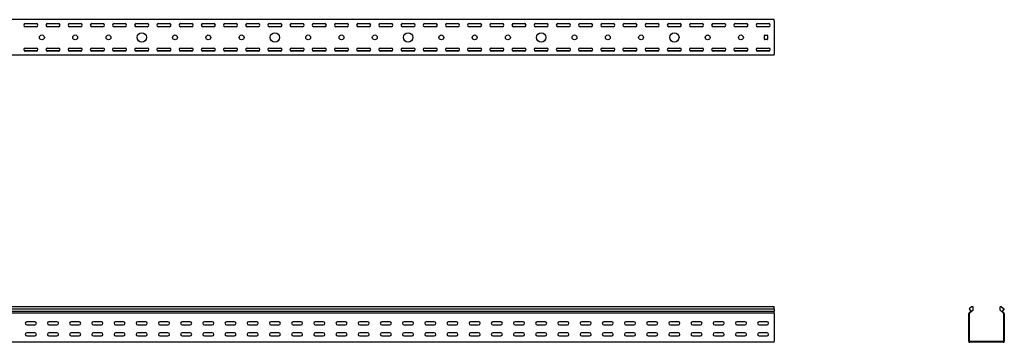
# Model space of a CAD drawing. Units: millimetres. Extents: x 109 to 3628, y 282 to 2721.
# Drawn here: x 1409 to 3628, y 1993 to 2721 of the extents above; entities that cross this region are included whole.
import ezdxf

# ---------------------------------------------------------------- set-up
doc = ezdxf.new("R2010")
doc.units = ezdxf.units.MM

msp = doc.modelspace()

# ---------------------------------------------------------------- linework, layer by layer
at = {"color": 7, "linetype": 'Continuous', "lineweight": 25}
for p, q in [((3109.4, 2721.4), (109.4, 2721.4)), ((1448.7, 2711.9), (1420.1, 2711.9)), ((1421.9, 2712.4), (1446.9, 2712.4)), ((1498.7, 2711.9), (1470.1, 2711.9)), ((1471.9, 2712.4), (1496.9, 2712.4)), ((1548.7, 2711.9), (1520.1, 2711.9)), ((1521.9, 2712.4), (1546.9, 2712.4)), ((1598.7, 2711.9), (1570.1, 2711.9)), ((1571.9, 2712.4), (1596.9, 2712.4)), ((1648.7, 2711.9), (1620.1, 2711.9)), ((1621.9, 2712.4), (1646.9, 2712.4)), ((1698.7, 2711.9), (1670.1, 2711.9)), ((1671.9, 2712.4), (1696.9, 2712.4)), ((1748.7, 2711.9), (1720.1, 2711.9)), ((1721.9, 2712.4), (1746.9, 2712.4)), ((1798.7, 2711.9), (1770.1, 2711.9)), ((1771.9, 2712.4), (1796.9, 2712.4)), ((1848.7, 2711.9), (1820.1, 2711.9)), ((1821.9, 2712.4), (1846.9, 2712.4)), ((1898.7, 2711.9), (1870.1, 2711.9)), ((1871.9, 2712.4), (1896.9, 2712.4)), ((1948.7, 2711.9), (1920.1, 2711.9)), ((1921.9, 2712.4), (1946.9, 2712.4)), ((1998.7, 2711.9), (1970.1, 2711.9)), ((1971.9, 2712.4), (1996.9, 2712.4)), ((2048.7, 2711.9), (2020.1, 2711.9)), ((2021.9, 2712.4), (2046.9, 2712.4)), ((2098.7, 2711.9), (2070.1, 2711.9)), ((2071.9, 2712.4), (2096.9, 2712.4)), ((2148.7, 2711.9), (2120.1, 2711.9)), ((2121.9, 2712.4), (2146.9, 2712.4)), ((2198.7, 2711.9), (2170.1, 2711.9)), ((2171.9, 2712.4), (2196.9, 2712.4)), ((2248.7, 2711.9), (2220.1, 2711.9)), ((2221.9, 2712.4), (2246.9, 2712.4)), ((2298.7, 2711.9), (2270.1, 2711.9)), ((2271.9, 2712.4), (2296.9, 2712.4)), ((2348.7, 2711.9), (2320.1, 2711.9)), ((2321.9, 2712.4), (2346.9, 2712.4)), ((2398.7, 2711.9), (2370.1, 2711.9)), ((2371.9, 2712.4), (2396.9, 2712.4)), ((2448.7, 2711.9), (2420.1, 2711.9)), ((2421.9, 2712.4), (2446.9, 2712.4)), ((2498.7, 2711.9), (2470.1, 2711.9)), ((2471.9, 2712.4), (2496.9, 2712.4)), ((2548.7, 2711.9), (2520.1, 2711.9)), ((2521.9, 2712.4), (2546.9, 2712.4)), ((2598.7, 2711.9), (2570.1, 2711.9)), ((2571.9, 2712.4), (2596.9, 2712.4)), ((2648.7, 2711.9), (2620.1, 2711.9)), ((2621.9, 2712.4), (2646.9, 2712.4)), ((2698.7, 2711.9), (2670.1, 2711.9)), ((2671.9, 2712.4), (2696.9, 2712.4)), ((2748.7, 2711.9), (2720.1, 2711.9)), ((2721.9, 2712.4), (2746.9, 2712.4)), ((2798.7, 2711.9), (2770.1, 2711.9)), ((2771.9, 2712.4), (2796.9, 2712.4)), ((2848.7, 2711.9), (2820.1, 2711.9)), ((2821.9, 2712.4), (2846.9, 2712.4)), ((2898.7, 2711.9), (2870.1, 2711.9)), ((2871.9, 2712.4), (2896.9, 2712.4)), ((2948.7, 2711.9), (2920.1, 2711.9)), ((2921.9, 2712.4), (2946.9, 2712.4)), ((2998.7, 2711.9), (2970.1, 2711.9)), ((2971.9, 2712.4), (2996.9, 2712.4)), ((3048.7, 2711.9), (3020.1, 2711.9)), ((3021.9, 2712.4), (3046.9, 2712.4)), ((3098.7, 2711.9), (3070.1, 2711.9)), ((3071.9, 2712.4), (3096.9, 2712.4)), ((3109.4, 2718.9), (3109.4, 2721.4)), ((3109.4, 2718.9), (3109.4, 2643.9)), ((1446.9, 2705.4), (1421.9, 2705.4)), ((1496.9, 2705.4), (1471.9, 2705.4)), ((1546.9, 2705.4), (1521.9, 2705.4)), ((1596.9, 2705.4), (1571.9, 2705.4)), ((1646.9, 2705.4), (1621.9, 2705.4)), ((1696.9, 2705.4), (1671.9, 2705.4)), ((1746.9, 2705.4), (1721.9, 2705.4)), ((1796.9, 2705.4), (1771.9, 2705.4)), ((1846.9, 2705.4), (1821.9, 2705.4)), ((1896.9, 2705.4), (1871.9, 2705.4)), ((1946.9, 2705.4), (1921.9, 2705.4)), ((1996.9, 2705.4), (1971.9, 2705.4)), ((2046.9, 2705.4), (2021.9, 2705.4)), ((2096.9, 2705.4), (2071.9, 2705.4)), ((2146.9, 2705.4), (2121.9, 2705.4)), ((2196.9, 2705.4), (2171.9, 2705.4)), ((2246.9, 2705.4), (2221.9, 2705.4)), ((2296.9, 2705.4), (2271.9, 2705.4)), ((2346.9, 2705.4), (2321.9, 2705.4)), ((2396.9, 2705.4), (2371.9, 2705.4)), ((2446.9, 2705.4), (2421.9, 2705.4)), ((2496.9, 2705.4), (2471.9, 2705.4)), ((2546.9, 2705.4), (2521.9, 2705.4)), ((2596.9, 2705.4), (2571.9, 2705.4)), ((2646.9, 2705.4), (2621.9, 2705.4)), ((2696.9, 2705.4), (2671.9, 2705.4)), ((2746.9, 2705.4), (2721.9, 2705.4)), ((2796.9, 2705.4), (2771.9, 2705.4)), ((2846.9, 2705.4), (2821.9, 2705.4)), ((2896.9, 2705.4), (2871.9, 2705.4)), ((2946.9, 2705.4), (2921.9, 2705.4)), ((2996.9, 2705.4), (2971.9, 2705.4)), ((3046.9, 2705.4), (3021.9, 2705.4)), ((3096.9, 2705.4), (3071.9, 2705.4)), ((3087.4, 2677.4), (3087.4, 2685.4)), ((3088.4, 2686.4), (3093.4, 2686.4)), ((3094.4, 2685.4), (3094.4, 2677.4)), ((3093.4, 2676.4), (3088.4, 2676.4)), ((3109.4, 2641.4), (109.4, 2641.4)), ((1448.7, 2650.9), (1420.1, 2650.9)), ((1421.9, 2657.4), (1446.9, 2657.4)), ((1446.9, 2650.4), (1421.9, 2650.4)), ((1498.7, 2650.9), (1470.1, 2650.9)), ((1471.9, 2657.4), (1496.9, 2657.4)), ((1496.9, 2650.4), (1471.9, 2650.4)), ((1548.7, 2650.9), (1520.1, 2650.9)), ((1521.9, 2657.4), (1546.9, 2657.4)), ((1546.9, 2650.4), (1521.9, 2650.4)), ((1598.7, 2650.9), (1570.1, 2650.9)), ((1571.9, 2657.4), (1596.9, 2657.4)), ((1596.9, 2650.4), (1571.9, 2650.4)), ((1648.7, 2650.9), (1620.1, 2650.9)), ((1621.9, 2657.4), (1646.9, 2657.4)), ((1646.9, 2650.4), (1621.9, 2650.4)), ((1698.7, 2650.9), (1670.1, 2650.9)), ((1671.9, 2657.4), (1696.9, 2657.4)), ((1696.9, 2650.4), (1671.9, 2650.4)), ((1748.7, 2650.9), (1720.1, 2650.9)), ((1721.9, 2657.4), (1746.9, 2657.4)), ((1746.9, 2650.4), (1721.9, 2650.4)), ((1798.7, 2650.9), (1770.1, 2650.9)), ((1771.9, 2657.4), (1796.9, 2657.4)), ((1796.9, 2650.4), (1771.9, 2650.4)), ((1848.7, 2650.9), (1820.1, 2650.9)), ((1821.9, 2657.4), (1846.9, 2657.4)), ((1846.9, 2650.4), (1821.9, 2650.4)), ((1898.7, 2650.9), (1870.1, 2650.9)), ((1871.9, 2657.4), (1896.9, 2657.4)), ((1896.9, 2650.4), (1871.9, 2650.4)), ((1948.7, 2650.9), (1920.1, 2650.9)), ((1921.9, 2657.4), (1946.9, 2657.4)), ((1946.9, 2650.4), (1921.9, 2650.4)), ((1998.7, 2650.9), (1970.1, 2650.9)), ((1971.9, 2657.4), (1996.9, 2657.4)), ((1996.9, 2650.4), (1971.9, 2650.4)), ((2048.7, 2650.9), (2020.1, 2650.9)), ((2021.9, 2657.4), (2046.9, 2657.4)), ((2046.9, 2650.4), (2021.9, 2650.4)), ((2098.7, 2650.9), (2070.1, 2650.9)), ((2071.9, 2657.4), (2096.9, 2657.4)), ((2096.9, 2650.4), (2071.9, 2650.4)), ((2148.7, 2650.9), (2120.1, 2650.9)), ((2121.9, 2657.4), (2146.9, 2657.4)), ((2146.9, 2650.4), (2121.9, 2650.4)), ((2198.7, 2650.9), (2170.1, 2650.9)), ((2171.9, 2657.4), (2196.9, 2657.4)), ((2196.9, 2650.4), (2171.9, 2650.4)), ((2248.7, 2650.9), (2220.1, 2650.9)), ((2221.9, 2657.4), (2246.9, 2657.4)), ((2246.9, 2650.4), (2221.9, 2650.4)), ((2298.7, 2650.9), (2270.1, 2650.9)), ((2271.9, 2657.4), (2296.9, 2657.4)), ((2296.9, 2650.4), (2271.9, 2650.4)), ((2348.7, 2650.9), (2320.1, 2650.9)), ((2321.9, 2657.4), (2346.9, 2657.4)), ((2346.9, 2650.4), (2321.9, 2650.4)), ((2398.7, 2650.9), (2370.1, 2650.9)), ((2371.9, 2657.4), (2396.9, 2657.4)), ((2396.9, 2650.4), (2371.9, 2650.4)), ((2448.7, 2650.9), (2420.1, 2650.9)), ((2421.9, 2657.4), (2446.9, 2657.4)), ((2446.9, 2650.4), (2421.9, 2650.4)), ((2498.7, 2650.9), (2470.1, 2650.9)), ((2471.9, 2657.4), (2496.9, 2657.4)), ((2496.9, 2650.4), (2471.9, 2650.4)), ((2548.7, 2650.9), (2520.1, 2650.9)), ((2521.9, 2657.4), (2546.9, 2657.4)), ((2546.9, 2650.4), (2521.9, 2650.4)), ((2598.7, 2650.9), (2570.1, 2650.9)), ((2571.9, 2657.4), (2596.9, 2657.4)), ((2596.9, 2650.4), (2571.9, 2650.4)), ((2648.7, 2650.9), (2620.1, 2650.9)), ((2621.9, 2657.4), (2646.9, 2657.4)), ((2646.9, 2650.4), (2621.9, 2650.4)), ((2698.7, 2650.9), (2670.1, 2650.9)), ((2671.9, 2657.4), (2696.9, 2657.4)), ((2696.9, 2650.4), (2671.9, 2650.4)), ((2748.7, 2650.9), (2720.1, 2650.9)), ((2721.9, 2657.4), (2746.9, 2657.4)), ((2746.9, 2650.4), (2721.9, 2650.4)), ((2798.7, 2650.9), (2770.1, 2650.9)), ((2771.9, 2657.4), (2796.9, 2657.4)), ((2796.9, 2650.4), (2771.9, 2650.4)), ((2848.7, 2650.9), (2820.1, 2650.9)), ((2821.9, 2657.4), (2846.9, 2657.4)), ((2846.9, 2650.4), (2821.9, 2650.4)), ((2898.7, 2650.9), (2870.1, 2650.9)), ((2871.9, 2657.4), (2896.9, 2657.4)), ((2896.9, 2650.4), (2871.9, 2650.4)), ((2948.7, 2650.9), (2920.1, 2650.9)), ((2921.9, 2657.4), (2946.9, 2657.4)), ((2946.9, 2650.4), (2921.9, 2650.4)), ((2998.7, 2650.9), (2970.1, 2650.9)), ((2971.9, 2657.4), (2996.9, 2657.4)), ((2996.9, 2650.4), (2971.9, 2650.4)), ((3048.7, 2650.9), (3020.1, 2650.9)), ((3021.9, 2657.4), (3046.9, 2657.4)), ((3046.9, 2650.4), (3021.9, 2650.4)), ((3098.7, 2650.9), (3070.1, 2650.9)), ((3071.9, 2657.4), (3096.9, 2657.4)), ((3096.9, 2650.4), (3071.9, 2650.4)), ((3109.4, 2641.4), (3109.4, 2643.9)), ((3109.4, 2073.3), (109.4, 2073.3)), ((109.4, 2068.7), (3109.4, 2068.7)), ((109.4, 2063.6), (3109.4, 2063.6)), ((3109.4, 2068.7), (3109.4, 2073.3)), ((3109.4, 2068.7), (3109.4, 2063.6)), ((3109.4, 2060.3), (3109.4, 2063.6)), ((3553.9, 2073.3), (3548.3, 2068.7)), ((3548.3, 2068.7), (3552.6, 2063.6)), ((3552.6, 2063.6), (3548.7, 2060.3)), ((3557.3, 2065.6), (3549.7, 2059.1)), ((3557.3, 2073.3), (3553.9, 2073.3)), ((3557.3, 2065.6), (3557.3, 2073.3)), ((3618.3, 2065.6), (3618.3, 2073.3)), ((3621.8, 2073.3), (3618.3, 2073.3)), ((3618.3, 2065.6), (3626, 2059.1)), ((3621.8, 2073.3), (3627.3, 2068.7)), ((3627.3, 2068.7), (3623.1, 2063.6)), ((3623.1, 2063.6), (3626.9, 2060.3)), ((3109.4, 2059.5), (109.4, 2059.5)), ((3109.4, 2059.5), (3109.4, 2060.3)), ((3109.4, 2058.4), (3109.4, 2059.5)), ((3109.4, 2058.4), (3109.4, 1995.9)), ((3548.7, 2060.3), (3547.8, 2059.5)), ((3547.8, 2059.5), (3547.8, 2058.4)), ((3547.8, 1995.9), (3547.8, 2058.4)), ((3549.7, 2059.1), (3549.3, 2058.8)), ((3549.3, 2058.8), (3549.3, 2058.4)), ((3549.3, 1995.9), (3549.3, 2058.4)), ((3626.3, 2058.8), (3626, 2059.1)), ((3626.3, 2058.4), (3626.3, 2058.8)), ((3626.3, 2058.4), (3626.3, 1995.9)), ((3627.8, 2059.5), (3626.9, 2060.3)), ((3627.8, 2058.4), (3627.8, 2059.5)), ((3627.8, 2058.4), (3627.8, 1995.9)), ((1443.4, 2039.9), (1425.4, 2039.9)), ((1425.4, 2032.9), (1443.4, 2032.9)), ((1493.4, 2039.9), (1475.4, 2039.9)), ((1475.4, 2032.9), (1493.4, 2032.9)), ((1543.4, 2039.9), (1525.4, 2039.9)), ((1525.4, 2032.9), (1543.4, 2032.9)), ((1593.4, 2039.9), (1575.4, 2039.9)), ((1575.4, 2032.9), (1593.4, 2032.9)), ((1643.4, 2039.9), (1625.4, 2039.9)), ((1625.4, 2032.9), (1643.4, 2032.9)), ((1693.4, 2039.9), (1675.4, 2039.9)), ((1675.4, 2032.9), (1693.4, 2032.9)), ((1743.4, 2039.9), (1725.4, 2039.9)), ((1725.4, 2032.9), (1743.4, 2032.9)), ((1793.4, 2039.9), (1775.4, 2039.9)), ((1775.4, 2032.9), (1793.4, 2032.9)), ((1843.4, 2039.9), (1825.4, 2039.9)), ((1825.4, 2032.9), (1843.4, 2032.9)), ((1893.4, 2039.9), (1875.4, 2039.9)), ((1875.4, 2032.9), (1893.4, 2032.9)), ((1943.4, 2039.9), (1925.4, 2039.9)), ((1925.4, 2032.9), (1943.4, 2032.9)), ((1993.4, 2039.9), (1975.4, 2039.9)), ((1975.4, 2032.9), (1993.4, 2032.9)), ((2043.4, 2039.9), (2025.4, 2039.9)), ((2025.4, 2032.9), (2043.4, 2032.9)), ((2093.4, 2039.9), (2075.4, 2039.9)), ((2075.4, 2032.9), (2093.4, 2032.9)), ((2143.4, 2039.9), (2125.4, 2039.9)), ((2125.4, 2032.9), (2143.4, 2032.9)), ((2193.4, 2039.9), (2175.4, 2039.9)), ((2175.4, 2032.9), (2193.4, 2032.9)), ((2243.4, 2039.9), (2225.4, 2039.9)), ((2225.4, 2032.9), (2243.4, 2032.9)), ((2293.4, 2039.9), (2275.4, 2039.9)), ((2275.4, 2032.9), (2293.4, 2032.9)), ((2343.4, 2039.9), (2325.4, 2039.9)), ((2325.4, 2032.9), (2343.4, 2032.9)), ((2393.4, 2039.9), (2375.4, 2039.9)), ((2375.4, 2032.9), (2393.4, 2032.9)), ((2443.4, 2039.9), (2425.4, 2039.9)), ((2425.4, 2032.9), (2443.4, 2032.9)), ((2493.4, 2039.9), (2475.4, 2039.9)), ((2475.4, 2032.9), (2493.4, 2032.9)), ((2543.4, 2039.9), (2525.4, 2039.9)), ((2525.4, 2032.9), (2543.4, 2032.9)), ((2593.4, 2039.9), (2575.4, 2039.9)), ((2575.4, 2032.9), (2593.4, 2032.9)), ((2643.4, 2039.9), (2625.4, 2039.9)), ((2625.4, 2032.9), (2643.4, 2032.9)), ((2693.4, 2039.9), (2675.4, 2039.9)), ((2675.4, 2032.9), (2693.4, 2032.9)), ((2743.4, 2039.9), (2725.4, 2039.9)), ((2725.4, 2032.9), (2743.4, 2032.9)), ((2793.4, 2039.9), (2775.4, 2039.9)), ((2775.4, 2032.9), (2793.4, 2032.9)), ((2843.4, 2039.9), (2825.4, 2039.9)), ((2825.4, 2032.9), (2843.4, 2032.9)), ((2893.4, 2039.9), (2875.4, 2039.9)), ((2875.4, 2032.9), (2893.4, 2032.9)), ((2943.4, 2039.9), (2925.4, 2039.9)), ((2925.4, 2032.9), (2943.4, 2032.9)), ((2993.4, 2039.9), (2975.4, 2039.9)), ((2975.4, 2032.9), (2993.4, 2032.9)), ((3043.4, 2039.9), (3025.4, 2039.9)), ((3025.4, 2032.9), (3043.4, 2032.9)), ((3093.4, 2039.9), (3075.4, 2039.9)), ((3075.4, 2032.9), (3093.4, 2032.9)), ((1443.4, 2014.9), (1425.4, 2014.9)), ((1425.4, 2007.9), (1443.4, 2007.9)), ((1493.4, 2014.9), (1475.4, 2014.9)), ((1475.4, 2007.9), (1493.4, 2007.9)), ((1543.4, 2014.9), (1525.4, 2014.9)), ((1525.4, 2007.9), (1543.4, 2007.9)), ((1593.4, 2014.9), (1575.4, 2014.9)), ((1575.4, 2007.9), (1593.4, 2007.9)), ((1643.4, 2014.9), (1625.4, 2014.9)), ((1625.4, 2007.9), (1643.4, 2007.9)), ((1693.4, 2014.9), (1675.4, 2014.9)), ((1675.4, 2007.9), (1693.4, 2007.9)), ((1743.4, 2014.9), (1725.4, 2014.9)), ((1725.4, 2007.9), (1743.4, 2007.9)), ((1793.4, 2014.9), (1775.4, 2014.9)), ((1775.4, 2007.9), (1793.4, 2007.9)), ((1843.4, 2014.9), (1825.4, 2014.9)), ((1825.4, 2007.9), (1843.4, 2007.9)), ((1893.4, 2014.9), (1875.4, 2014.9)), ((1875.4, 2007.9), (1893.4, 2007.9)), ((1943.4, 2014.9), (1925.4, 2014.9)), ((1925.4, 2007.9), (1943.4, 2007.9)), ((1993.4, 2014.9), (1975.4, 2014.9)), ((1975.4, 2007.9), (1993.4, 2007.9)), ((2043.4, 2014.9), (2025.4, 2014.9)), ((2025.4, 2007.9), (2043.4, 2007.9)), ((2093.4, 2014.9), (2075.4, 2014.9)), ((2075.4, 2007.9), (2093.4, 2007.9)), ((2143.4, 2014.9), (2125.4, 2014.9)), ((2125.4, 2007.9), (2143.4, 2007.9)), ((2193.4, 2014.9), (2175.4, 2014.9)), ((2175.4, 2007.9), (2193.4, 2007.9)), ((2243.4, 2014.9), (2225.4, 2014.9)), ((2225.4, 2007.9), (2243.4, 2007.9)), ((2293.4, 2014.9), (2275.4, 2014.9)), ((2275.4, 2007.9), (2293.4, 2007.9)), ((2343.4, 2014.9), (2325.4, 2014.9)), ((2325.4, 2007.9), (2343.4, 2007.9)), ((2393.4, 2014.9), (2375.4, 2014.9)), ((2375.4, 2007.9), (2393.4, 2007.9)), ((2443.4, 2014.9), (2425.4, 2014.9)), ((2425.4, 2007.9), (2443.4, 2007.9)), ((2493.4, 2014.9), (2475.4, 2014.9)), ((2475.4, 2007.9), (2493.4, 2007.9)), ((2543.4, 2014.9), (2525.4, 2014.9)), ((2525.4, 2007.9), (2543.4, 2007.9)), ((2593.4, 2014.9), (2575.4, 2014.9)), ((2575.4, 2007.9), (2593.4, 2007.9)), ((2643.4, 2014.9), (2625.4, 2014.9)), ((2625.4, 2007.9), (2643.4, 2007.9)), ((2693.4, 2014.9), (2675.4, 2014.9)), ((2675.4, 2007.9), (2693.4, 2007.9)), ((2743.4, 2014.9), (2725.4, 2014.9)), ((2725.4, 2007.9), (2743.4, 2007.9)), ((2793.4, 2014.9), (2775.4, 2014.9)), ((2775.4, 2007.9), (2793.4, 2007.9)), ((2843.4, 2014.9), (2825.4, 2014.9)), ((2825.4, 2007.9), (2843.4, 2007.9)), ((2893.4, 2014.9), (2875.4, 2014.9)), ((2875.4, 2007.9), (2893.4, 2007.9)), ((2943.4, 2014.9), (2925.4, 2014.9)), ((2925.4, 2007.9), (2943.4, 2007.9)), ((2993.4, 2014.9), (2975.4, 2014.9)), ((2975.4, 2007.9), (2993.4, 2007.9)), ((3043.4, 2014.9), (3025.4, 2014.9)), ((3025.4, 2007.9), (3043.4, 2007.9)), ((3093.4, 2014.9), (3075.4, 2014.9)), ((3075.4, 2007.9), (3093.4, 2007.9)), ((3109.4, 1993.4), (109.4, 1993.4)), ((3109.4, 1993.4), (3109.4, 1995.9)), ((3547.8, 1995.9), (3547.8, 1993.4)), ((3547.8, 1993.4), (3550.3, 1993.4)), ((3549.3, 1995.9), (3549.3, 1994.9)), ((3549.3, 1994.9), (3550.3, 1994.9)), ((3625.3, 1994.9), (3550.3, 1994.9)), ((3625.3, 1993.4), (3550.3, 1993.4)), ((3625.3, 1994.9), (3626.3, 1994.9)), ((3625.3, 1993.4), (3627.8, 1993.4)), ((3626.3, 1994.9), (3626.3, 1995.9)), ((3627.8, 1993.4), (3627.8, 1995.9))]:
    msp.add_line(p, q, dxfattribs=at)
for centre, radius in [((1459.4, 2681.4), 5.5), ((1534.4, 2681.4), 5.5), ((1609.4, 2681.4), 5.5), ((1684.4, 2681.4), 10.5), ((1759.4, 2681.4), 5.5), ((1834.4, 2681.4), 5.5), ((1909.4, 2681.4), 5.5), ((1984.4, 2681.4), 10.5), ((2059.4, 2681.4), 5.5), ((2134.4, 2681.4), 5.5), ((2209.4, 2681.4), 5.5), ((2284.4, 2681.4), 10.5), ((2359.4, 2681.4), 5.5), ((2434.4, 2681.4), 5.5), ((2509.4, 2681.4), 5.5), ((2584.4, 2681.4), 10.5), ((2659.4, 2681.4), 5.5), ((2734.4, 2681.4), 5.5), ((2809.4, 2681.4), 5.5), ((2884.4, 2681.4), 10.5), ((2959.4, 2681.4), 5.5), ((3034.4, 2681.4), 5.5)]:
    msp.add_circle(centre, radius, dxfattribs=at)
for centre, radius, start, end in [((1421.9, 2708.9), 3.5, 90, 270), ((1446.9, 2708.9), 3.5, 270, 90), ((1471.9, 2708.9), 3.5, 90, 270), ((1496.9, 2708.9), 3.5, 270, 90), ((1521.9, 2708.9), 3.5, 90, 270), ((1546.9, 2708.9), 3.5, 270, 90), ((1571.9, 2708.9), 3.5, 90, 270), ((1596.9, 2708.9), 3.5, 270, 90), ((1621.9, 2708.9), 3.5, 90, 270), ((1646.9, 2708.9), 3.5, 270, 90), ((1671.9, 2708.9), 3.5, 90, 270), ((1696.9, 2708.9), 3.5, 270, 90), ((1721.9, 2708.9), 3.5, 90, 270), ((1746.9, 2708.9), 3.5, 270, 90), ((1771.9, 2708.9), 3.5, 90, 270), ((1796.9, 2708.9), 3.5, 270, 90), ((1821.9, 2708.9), 3.5, 90, 270), ((1846.9, 2708.9), 3.5, 270, 90), ((1871.9, 2708.9), 3.5, 90, 270), ((1896.9, 2708.9), 3.5, 270, 90), ((1921.9, 2708.9), 3.5, 90, 270), ((1946.9, 2708.9), 3.5, 270, 90), ((1971.9, 2708.9), 3.5, 90, 270), ((1996.9, 2708.9), 3.5, 270, 90), ((2021.9, 2708.9), 3.5, 90, 270), ((2046.9, 2708.9), 3.5, 270, 90), ((2071.9, 2708.9), 3.5, 90, 270), ((2096.9, 2708.9), 3.5, 270, 90), ((2121.9, 2708.9), 3.5, 90, 270), ((2146.9, 2708.9), 3.5, 270, 90), ((2171.9, 2708.9), 3.5, 90, 270), ((2196.9, 2708.9), 3.5, 270, 90), ((2221.9, 2708.9), 3.5, 90, 270), ((2246.9, 2708.9), 3.5, 270, 90), ((2271.9, 2708.9), 3.5, 90, 270), ((2296.9, 2708.9), 3.5, 270, 90), ((2321.9, 2708.9), 3.5, 90, 270), ((2346.9, 2708.9), 3.5, 270, 90), ((2371.9, 2708.9), 3.5, 90, 270), ((2396.9, 2708.9), 3.5, 270, 90), ((2421.9, 2708.9), 3.5, 90, 270), ((2446.9, 2708.9), 3.5, 270, 90), ((2471.9, 2708.9), 3.5, 90, 270), ((2496.9, 2708.9), 3.5, 270, 90), ((2521.9, 2708.9), 3.5, 90, 270), ((2546.9, 2708.9), 3.5, 270, 90), ((2571.9, 2708.9), 3.5, 90, 270), ((2596.9, 2708.9), 3.5, 270, 90), ((2621.9, 2708.9), 3.5, 90, 270), ((2646.9, 2708.9), 3.5, 270, 90), ((2671.9, 2708.9), 3.5, 90, 270), ((2696.9, 2708.9), 3.5, 270, 90), ((2721.9, 2708.9), 3.5, 90, 270), ((2746.9, 2708.9), 3.5, 270, 90), ((2771.9, 2708.9), 3.5, 90, 270), ((2796.9, 2708.9), 3.5, 270, 90), ((2821.9, 2708.9), 3.5, 90, 270), ((2846.9, 2708.9), 3.5, 270, 90), ((2871.9, 2708.9), 3.5, 90, 270), ((2896.9, 2708.9), 3.5, 270, 90), ((2921.9, 2708.9), 3.5, 90, 270), ((2946.9, 2708.9), 3.5, 270, 90), ((2971.9, 2708.9), 3.5, 90, 270), ((2996.9, 2708.9), 3.5, 270, 90), ((3021.9, 2708.9), 3.5, 90, 270), ((3046.9, 2708.9), 3.5, 270, 90), ((3071.9, 2708.9), 3.5, 90, 270), ((3096.9, 2708.9), 3.5, 270, 90), ((3088.4, 2685.4), 1, 90, 180), ((3093.4, 2685.4), 1, 0, 90), ((3088.4, 2677.4), 1, 180, 270), ((3093.4, 2677.4), 1, 270, 0), ((1421.9, 2653.9), 3.5, 90, 270), ((1446.9, 2653.9), 3.5, 270, 90), ((1471.9, 2653.9), 3.5, 90, 270), ((1496.9, 2653.9), 3.5, 270, 90), ((1521.9, 2653.9), 3.5, 90, 270), ((1546.9, 2653.9), 3.5, 270, 90), ((1571.9, 2653.9), 3.5, 90, 270), ((1596.9, 2653.9), 3.5, 270, 90), ((1621.9, 2653.9), 3.5, 90, 270), ((1646.9, 2653.9), 3.5, 270, 90), ((1671.9, 2653.9), 3.5, 90, 270), ((1696.9, 2653.9), 3.5, 270, 90), ((1721.9, 2653.9), 3.5, 90, 270), ((1746.9, 2653.9), 3.5, 270, 90), ((1771.9, 2653.9), 3.5, 90, 270), ((1796.9, 2653.9), 3.5, 270, 90), ((1821.9, 2653.9), 3.5, 90, 270), ((1846.9, 2653.9), 3.5, 270, 90), ((1871.9, 2653.9), 3.5, 90, 270), ((1896.9, 2653.9), 3.5, 270, 90), ((1921.9, 2653.9), 3.5, 90, 270), ((1946.9, 2653.9), 3.5, 270, 90), ((1971.9, 2653.9), 3.5, 90, 270), ((1996.9, 2653.9), 3.5, 270, 90), ((2021.9, 2653.9), 3.5, 90, 270), ((2046.9, 2653.9), 3.5, 270, 90), ((2071.9, 2653.9), 3.5, 90, 270), ((2096.9, 2653.9), 3.5, 270, 90), ((2121.9, 2653.9), 3.5, 90, 270), ((2146.9, 2653.9), 3.5, 270, 90), ((2171.9, 2653.9), 3.5, 90, 270), ((2196.9, 2653.9), 3.5, 270, 90), ((2221.9, 2653.9), 3.5, 90, 270), ((2246.9, 2653.9), 3.5, 270, 90), ((2271.9, 2653.9), 3.5, 90, 270), ((2296.9, 2653.9), 3.5, 270, 90), ((2321.9, 2653.9), 3.5, 90, 270), ((2346.9, 2653.9), 3.5, 270, 90), ((2371.9, 2653.9), 3.5, 90, 270), ((2396.9, 2653.9), 3.5, 270, 90), ((2421.9, 2653.9), 3.5, 90, 270), ((2446.9, 2653.9), 3.5, 270, 90), ((2471.9, 2653.9), 3.5, 90, 270), ((2496.9, 2653.9), 3.5, 270, 90), ((2521.9, 2653.9), 3.5, 90, 270), ((2546.9, 2653.9), 3.5, 270, 90), ((2571.9, 2653.9), 3.5, 90, 270), ((2596.9, 2653.9), 3.5, 270, 90), ((2621.9, 2653.9), 3.5, 90, 270), ((2646.9, 2653.9), 3.5, 270, 90), ((2671.9, 2653.9), 3.5, 90, 270), ((2696.9, 2653.9), 3.5, 270, 90), ((2721.9, 2653.9), 3.5, 90, 270), ((2746.9, 2653.9), 3.5, 270, 90), ((2771.9, 2653.9), 3.5, 90, 270), ((2796.9, 2653.9), 3.5, 270, 90), ((2821.9, 2653.9), 3.5, 90, 270), ((2846.9, 2653.9), 3.5, 270, 90), ((2871.9, 2653.9), 3.5, 90, 270), ((2896.9, 2653.9), 3.5, 270, 90), ((2921.9, 2653.9), 3.5, 90, 270), ((2946.9, 2653.9), 3.5, 270, 90), ((2971.9, 2653.9), 3.5, 90, 270), ((2996.9, 2653.9), 3.5, 270, 90), ((3021.9, 2653.9), 3.5, 90, 270), ((3046.9, 2653.9), 3.5, 270, 90), ((3071.9, 2653.9), 3.5, 90, 270), ((3096.9, 2653.9), 3.5, 270, 90), ((1425.4, 2036.4), 3.5, 90, 270), ((1443.4, 2036.4), 3.5, 270, 90), ((1475.4, 2036.4), 3.5, 90, 270), ((1493.4, 2036.4), 3.5, 270, 90), ((1525.4, 2036.4), 3.5, 90, 270), ((1543.4, 2036.4), 3.5, 270, 90), ((1575.4, 2036.4), 3.5, 90, 270), ((1593.4, 2036.4), 3.5, 270, 90), ((1625.4, 2036.4), 3.5, 90, 270), ((1643.4, 2036.4), 3.5, 270, 90), ((1675.4, 2036.4), 3.5, 90, 270), ((1693.4, 2036.4), 3.5, 270, 90), ((1725.4, 2036.4), 3.5, 90, 270), ((1743.4, 2036.4), 3.5, 270, 90), ((1775.4, 2036.4), 3.5, 90, 270), ((1793.4, 2036.4), 3.5, 270, 90), ((1825.4, 2036.4), 3.5, 90, 270), ((1843.4, 2036.4), 3.5, 270, 90), ((1875.4, 2036.4), 3.5, 90, 270), ((1893.4, 2036.4), 3.5, 270, 90), ((1925.4, 2036.4), 3.5, 90, 270), ((1943.4, 2036.4), 3.5, 270, 90), ((1975.4, 2036.4), 3.5, 90, 270), ((1993.4, 2036.4), 3.5, 270, 90), ((2025.4, 2036.4), 3.5, 90, 270), ((2043.4, 2036.4), 3.5, 270, 90), ((2075.4, 2036.4), 3.5, 90, 270), ((2093.4, 2036.4), 3.5, 270, 90), ((2125.4, 2036.4), 3.5, 90, 270), ((2143.4, 2036.4), 3.5, 270, 90), ((2175.4, 2036.4), 3.5, 90, 270), ((2193.4, 2036.4), 3.5, 270, 90), ((2225.4, 2036.4), 3.5, 90, 270), ((2243.4, 2036.4), 3.5, 270, 90), ((2275.4, 2036.4), 3.5, 90, 270), ((2293.4, 2036.4), 3.5, 270, 90), ((2325.4, 2036.4), 3.5, 90, 270), ((2343.4, 2036.4), 3.5, 270, 90), ((2375.4, 2036.4), 3.5, 90, 270), ((2393.4, 2036.4), 3.5, 270, 90), ((2425.4, 2036.4), 3.5, 90, 270), ((2443.4, 2036.4), 3.5, 270, 90), ((2475.4, 2036.4), 3.5, 90, 270), ((2493.4, 2036.4), 3.5, 270, 90), ((2525.4, 2036.4), 3.5, 90, 270), ((2543.4, 2036.4), 3.5, 270, 90), ((2575.4, 2036.4), 3.5, 90, 270), ((2593.4, 2036.4), 3.5, 270, 90), ((2625.4, 2036.4), 3.5, 90, 270), ((2643.4, 2036.4), 3.5, 270, 90), ((2675.4, 2036.4), 3.5, 90, 270), ((2693.4, 2036.4), 3.5, 270, 90), ((2725.4, 2036.4), 3.5, 90, 270), ((2743.4, 2036.4), 3.5, 270, 90), ((2775.4, 2036.4), 3.5, 90, 270), ((2793.4, 2036.4), 3.5, 270, 90), ((2825.4, 2036.4), 3.5, 90, 270), ((2843.4, 2036.4), 3.5, 270, 90), ((2875.4, 2036.4), 3.5, 90, 270), ((2893.4, 2036.4), 3.5, 270, 90), ((2925.4, 2036.4), 3.5, 90, 270), ((2943.4, 2036.4), 3.5, 270, 90), ((2975.4, 2036.4), 3.5, 90, 270), ((2993.4, 2036.4), 3.5, 270, 90), ((3025.4, 2036.4), 3.5, 90, 270), ((3043.4, 2036.4), 3.5, 270, 90), ((3075.4, 2036.4), 3.5, 90, 270), ((3093.4, 2036.4), 3.5, 270, 90), ((1425.4, 2011.4), 3.5, 90, 270), ((1443.4, 2011.4), 3.5, 270, 90), ((1475.4, 2011.4), 3.5, 90, 270), ((1493.4, 2011.4), 3.5, 270, 90), ((1525.4, 2011.4), 3.5, 90, 270), ((1543.4, 2011.4), 3.5, 270, 90), ((1575.4, 2011.4), 3.5, 90, 270), ((1593.4, 2011.4), 3.5, 270, 90), ((1625.4, 2011.4), 3.5, 90, 270), ((1643.4, 2011.4), 3.5, 270, 90), ((1675.4, 2011.4), 3.5, 90, 270), ((1693.4, 2011.4), 3.5, 270, 90), ((1725.4, 2011.4), 3.5, 90, 270), ((1743.4, 2011.4), 3.5, 270, 90), ((1775.4, 2011.4), 3.5, 90, 270), ((1793.4, 2011.4), 3.5, 270, 90), ((1825.4, 2011.4), 3.5, 90, 270), ((1843.4, 2011.4), 3.5, 270, 90), ((1875.4, 2011.4), 3.5, 90, 270), ((1893.4, 2011.4), 3.5, 270, 90), ((1925.4, 2011.4), 3.5, 90, 270), ((1943.4, 2011.4), 3.5, 270, 90), ((1975.4, 2011.4), 3.5, 90, 270), ((1993.4, 2011.4), 3.5, 270, 90), ((2025.4, 2011.4), 3.5, 90, 270), ((2043.4, 2011.4), 3.5, 270, 90), ((2075.4, 2011.4), 3.5, 90, 270), ((2093.4, 2011.4), 3.5, 270, 90), ((2125.4, 2011.4), 3.5, 90, 270), ((2143.4, 2011.4), 3.5, 270, 90), ((2175.4, 2011.4), 3.5, 90, 270), ((2193.4, 2011.4), 3.5, 270, 90), ((2225.4, 2011.4), 3.5, 90, 270), ((2243.4, 2011.4), 3.5, 270, 90), ((2275.4, 2011.4), 3.5, 90, 270), ((2293.4, 2011.4), 3.5, 270, 90), ((2325.4, 2011.4), 3.5, 90, 270), ((2343.4, 2011.4), 3.5, 270, 90), ((2375.4, 2011.4), 3.5, 90, 270), ((2393.4, 2011.4), 3.5, 270, 90), ((2425.4, 2011.4), 3.5, 90, 270), ((2443.4, 2011.4), 3.5, 270, 90), ((2475.4, 2011.4), 3.5, 90, 270), ((2493.4, 2011.4), 3.5, 270, 90), ((2525.4, 2011.4), 3.5, 90, 270), ((2543.4, 2011.4), 3.5, 270, 90), ((2575.4, 2011.4), 3.5, 90, 270), ((2593.4, 2011.4), 3.5, 270, 90), ((2625.4, 2011.4), 3.5, 90, 270), ((2643.4, 2011.4), 3.5, 270, 90), ((2675.4, 2011.4), 3.5, 90, 270), ((2693.4, 2011.4), 3.5, 270, 90), ((2725.4, 2011.4), 3.5, 90, 270), ((2743.4, 2011.4), 3.5, 270, 90), ((2775.4, 2011.4), 3.5, 90, 270), ((2793.4, 2011.4), 3.5, 270, 90), ((2825.4, 2011.4), 3.5, 90, 270), ((2843.4, 2011.4), 3.5, 270, 90), ((2875.4, 2011.4), 3.5, 90, 270), ((2893.4, 2011.4), 3.5, 270, 90), ((2925.4, 2011.4), 3.5, 90, 270), ((2943.4, 2011.4), 3.5, 270, 90), ((2975.4, 2011.4), 3.5, 90, 270), ((2993.4, 2011.4), 3.5, 270, 90), ((3025.4, 2011.4), 3.5, 90, 270), ((3043.4, 2011.4), 3.5, 270, 90), ((3075.4, 2011.4), 3.5, 90, 270), ((3093.4, 2011.4), 3.5, 270, 90)]:
    msp.add_arc(centre, radius, start, end, dxfattribs=at)

doc.saveas('drawing.dxf')
